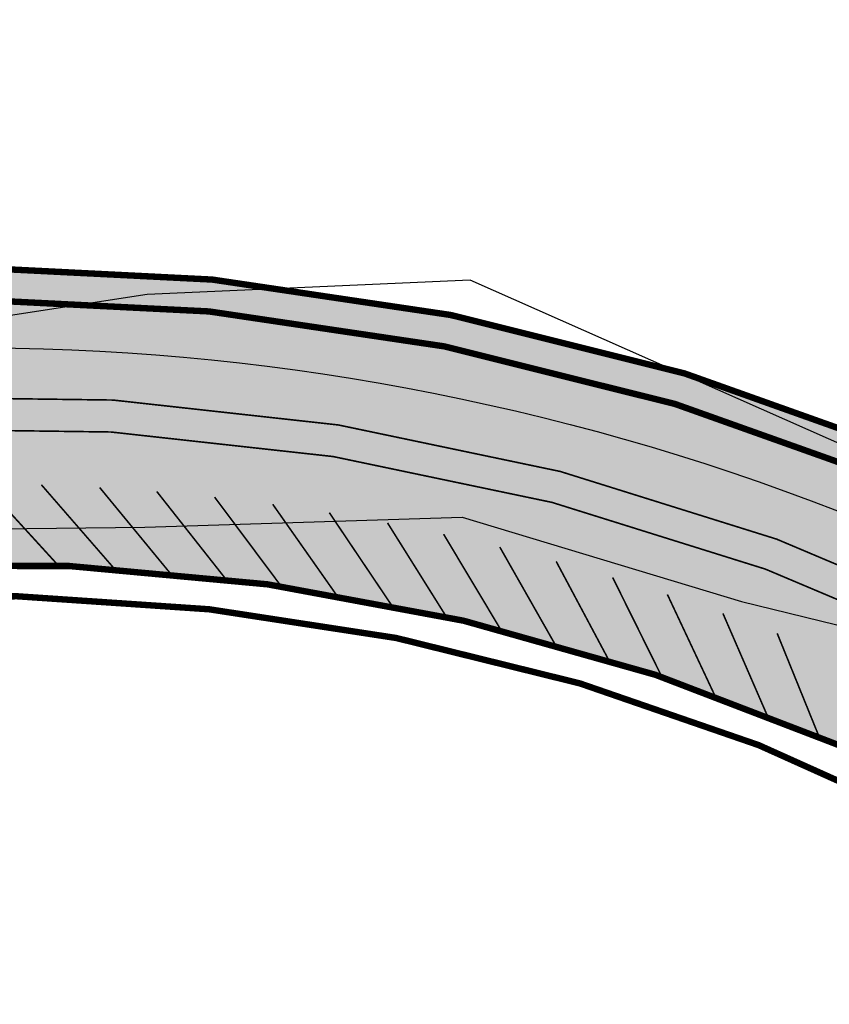
# Model space of a CAD drawing. Units: metres. Extents: x -216383 to 5741079, y -163891 to 5095202.
# Drawn here: x 5544094 to 5544145, y 4898082 to 4898143 of the extents above; entities that cross this region are included whole.
import ezdxf

# ---------------------------------------------------------------- set-up
doc = ezdxf.new("R2010")
doc.units = ezdxf.units.M
doc.header["$LTSCALE"] = 0.5
for name, color, linetype in [('00', 7, 'CONTINUOUS'), ('00KOTE', 7, 'CONTINUOUS'), ('1-PARKING', 255, 'CONTINUOUS'), ('1-RUB', 5, 'CONTINUOUS'), ('20_OS_2_UZ_OSI', 7, 'CONTINUOUS')]:
    doc.layers.add(name, color=color, linetype=linetype)
doc.layers.add('bijeli_put', color=253, linetype='CONTINUOUS', lineweight=30)

# ---------------------------------------------------------------- blocks, each defined once
blk = doc.blocks.new('ceste centar')
at = {"layer": '00'}
h = blk.add_hatch(color=253, dxfattribs=at)
edge = h.paths.add_edge_path()
edge.add_arc((5543982.859259432, 4898089.253983202), 6.000000333409939, -64.58095387723449, 25.433715910808928, ccw=False)
edge.add_line((5543985.43467194, 4898083.834826957), (5543976.602826486, 4898079.637560286))
edge.add_line((5543976.602826486, 4898079.637560286), (5543978.56015717, 4898073.786318548))
edge.add_line((5543978.56015717, 4898073.786318548), (5543985.131948449, 4898076.909511844))
edge.add_line((5543985.131948449, 4898076.909511844), (5543988.026536074, 4898078.376297805))
edge.add_arc((5543990.738611582, 4898073.024228445), 5.999999999463296, 28.95259020935208, 116.87288278779161, ccw=False)
edge.add_line((5543995.988734981, 4898075.92874291), (5543991.613632147, 4898073.508314189))
edge.add_arc((5544059.865236357, 4898111.267002231), 77.99999999897328, 208.9525902045246, 240.3490722883761)
edge.add_line((5544021.277503223, 4898043.480669895), (5544023.75107586, 4898047.825947609))
edge.add_arc((5544059.86523635, 4898111.267002231), 72.99999999689497, 240.3490722933808, 242.2590624822267)
edge.add_line((5544025.885595233, 4898046.657529326), (5544028.078286836, 4898045.504341249))
edge.add_arc((5544022.49259444, 4898034.883606764), 11.99999835604522, -19.982527574015478, 62.25906932728759, ccw=False)
edge.add_line((5544033.770155414, 4898030.782804524), (5544032.516016654, 4898027.333922932))
edge.add_arc((5544021.238495553, 4898031.434839701), 12.00000002203207, 307.98328289929736, 340.01689345378577, ccw=False)
edge.add_line((5544028.623673956, 4898021.976555476), (5544031.454142004, 4898016.61456412))
edge.add_arc((5544021.238495572, 4898031.43483969), 18.00000000046714, 304.5785755933925, 340.0168934824057)
edge.add_line((5544038.154777195, 4898025.283464556), (5544039.408874026, 4898028.732230843))
edge.add_arc((5544022.492592404, 4898034.883605978), 17.99999999966923, 340.0168934813926, 422.2590624524331)
edge.add_line((5544030.871134058, 4898050.814708882), (5544028.678442406, 4898051.967896984))
edge.add_line((5544028.678442406, 4898051.967896984), (5544026.026231095, 4898053.440333487))
edge.add_line((5544026.026231095, 4898053.440333487), (5544028.551536605, 4898057.755767823))
edge.add_arc((5544059.865236358, 4898111.26700223), 61.99999999933274, 205.4190448070964, 239.66468630099752, ccw=False)
edge.add_line((5544003.867290989, 4898084.654409075), (5544001.739800413, 4898089.131052909))
edge.add_line((5544001.739800413, 4898089.131052909), (5543999.855034043, 4898088.285183393))
edge.add_arc((5543998.626688402, 4898091.022183024), 2.999999998884042, 205.4190447820394, 294.17019810267686, ccw=False)
edge.add_arc((5544379.587286035, 4898273.151012272), 425.2580735471819, 205.2875924247348, 205.5504971567764, ccw=False)
edge.add_arc((5544002.26611126, 4898094.949587403), 7.972952212955017, 102.79849488725353, 205.661339396412, ccw=False)
edge.add_arc((5543960.416449906, 4898277.533025218), 179.3452577779526, 282.9146244888197, 283.1669544701247)
edge.add_arc((5544003.074541036, 4898095.108997433), 7.999999992864465, 58.040789454409605, 103.04078950735021, ccw=False)
edge.add_line((5544007.309064199, 4898101.896398516), (5544017.096101128, 4898095.790462825))
edge.add_line((5544017.096101128, 4898095.790462825), (5544060.203358235, 4898105.774886842))
edge.add_arc((5544091.005156505, 4897972.789645444), 136.5057698649128, 61.18244205856638, 103.04078947902559, ccw=False)
edge.add_line((5544156.803966684, 4898092.390405414), (5544159.155794916, 4898093.018130405))
edge.add_line((5544159.155794916, 4898093.018130405), (5544158.433162185, 4898095.725539037))
edge.add_arc((5544162.297868324, 4898096.757065315), 3.999999999497776, 59.94439904079172, 194.9443990197553, ccw=False)
edge.add_line((5544164.301229014, 4898100.219224459), (5544207.889875085, 4898074.996877231))
edge.add_arc((5544204.884834049, 4898069.803638515), 5.999999998718166, -30.055600949283473, 59.94439903411029, ccw=False)
edge.add_line((5544210.078072767, 4898066.79859748), (5544209.328809907, 4898065.503739656))
edge.add_arc((5544206.732190453, 4898067.006260563), 3.000000276724282, 236.9917042186236, 329.94439351968043, ccw=False)
edge.add_line((5544205.097908925, 4898064.490485227), (5544204.23236914, 4898064.991325399))
edge.add_line((5544204.23236914, 4898064.991325399), (5544206.732577858, 4898069.312125201))
edge.add_line((5544206.732577858, 4898069.312125201), (5544167.78328748, 4898091.849932972))
edge.add_line((5544167.78328748, 4898091.849932972), (5544165.279086617, 4898087.522234042))
edge.add_line((5544165.279086617, 4898087.522234042), (5544162.234224234, 4898089.284128095))
edge.add_line((5544162.234224234, 4898089.284128095), (5544160.17188326, 4898083.545400806))
edge.add_line((5544160.17188326, 4898083.545400806), (5544210.01248967, 4898054.705388688))
edge.add_line((5544210.01248967, 4898054.705388688), (5544215.271311483, 4898063.793556442))
edge.add_arc((5544220.4645502, 4898060.788515406), 5.999999999524262, 59.94439905071653, 149.9443990385646, ccw=False)
edge.add_line((5544223.469591235, 4898065.981754123), (5544225.200670809, 4898064.980073777))
edge.add_line((5544225.200670809, 4898064.980073777), (5544233.835827704, 4898059.983384383))
edge.add_arc((5544222.817343904, 4898040.941509087), 22.00000000106941, -74.4261953084038, 59.94439903720041, ccw=False)
edge.add_line((5544228.723891584, 4898019.749229961), (5544200.035384757, 4898011.753391834))
edge.add_line((5544200.035384757, 4898011.753391834), (5544199.130731536, 4898011.507336604))
edge.add_line((5544199.130731536, 4898011.507336604), (5544198.222950007, 4898011.271978836))
edge.add_line((5544198.222950007, 4898011.271978836), (5544197.315880111, 4898011.028910217))
edge.add_line((5544197.315880111, 4898011.028910217), (5544196.411844477, 4898010.769298156))
edge.add_line((5544196.411844477, 4898010.769298156), (5544195.510685898, 4898010.492971324))
edge.add_line((5544195.510685898, 4898010.492971324), (5544194.612264768, 4898010.199724011))
edge.add_line((5544194.612264768, 4898010.199724011), (5544193.716461297, 4898009.889317175))
edge.add_line((5544193.716461297, 4898009.889317175), (5544192.823177695, 4898009.561479612))
edge.add_line((5544192.823177695, 4898009.561479612), (5544191.937851202, 4898009.205567148))
edge.add_line((5544191.937851202, 4898009.205567148), (5544191.067186011, 4898008.811591559))
edge.add_line((5544191.067186011, 4898008.811591559), (5544190.212976018, 4898008.380305145))
edge.add_line((5544190.212976018, 4898008.380305145), (5544189.376976836, 4898007.912542744))
edge.add_line((5544189.376976836, 4898007.912542744), (5544188.560902183, 4898007.409219916))
edge.add_line((5544188.560902183, 4898007.409219916), (5544187.766420353, 4898006.871330964))
edge.add_line((5544187.766420353, 4898006.871330964), (5544187.377308215, 4898006.583062742))
edge.add_arc((5544178.329099394, 4898018.796576411), 15.19999996695786, 286.28237396040925, 306.53237400332523, ccw=False)
edge.add_arc((5544179.926815606, 4898013.325164379), 9.50008361076928, 262.2784407112831, 286.2847457096633, ccw=False)
edge.add_arc((5544180.821526071, 4898019.914616672), 16.14999995894899, 246.5240229405298, 262.27402298045945, ccw=False)
edge.add_arc((5544162.43700307, 4897977.584582319), 29.99999997926897, 66.52402296035396, 92.89748079520187)
edge.add_line((5544160.920532233, 4898007.54622972), (5544160.385999999, 4898007.773000001))
edge.add_arc((5544160.701329126, 4898008.904686508), 1.174796496419842, 195.0821549952464, 254.4302242999187, ccw=False)
edge.add_line((5544159.567, 4898008.599), (5544159.078349238, 4898012.339847426))
edge.add_line((5544159.078349238, 4898012.339847426), (5544131.961, 4898009.05))
edge.add_line((5544131.961, 4898009.05), (5544132.312, 4898005.407))
edge.add_arc((5544131.071130385, 4898005.16030589), 1.26515429320202, -74.69861522114752, 11.244216705482074, ccw=False)
edge.add_line((5544131.405, 4898003.94), (5544131.009991267, 4898003.877875422))
edge.add_arc((5544105.752036922, 4898165.763209961), 163.8439068033227, 271.19603887412137, 278.86800357988625, ccw=False)
edge.add_arc((5544109.505949795, 4898003.195488503), 1.284653333010319, 189.2495495014144, 254.93271207732738, ccw=False)
edge.add_line((5544108.238, 4898002.989), (5544108.523117781, 4898006.855988842))
edge.add_line((5544108.523117781, 4898006.855988842), (5544081.254, 4898010.412))
edge.add_line((5544081.254, 4898010.412), (5544080.2249, 4898003.7232))
edge.add_line((5544080.2249, 4898003.7232), (5544079.617138951, 4897999.346870134))
edge.add_line((5544079.617138951, 4897999.346870134), (5544078.697, 4897993.41))
edge.add_line((5544078.697, 4897993.41), (5544107.409, 4897990.071))
edge.add_line((5544107.409, 4897990.071), (5544107.824, 4897994.18))
edge.add_line((5544107.824, 4897994.18), (5544107.99, 4897995.155))
edge.add_arc((5544108.822944047, 4897995.100165929), 0.8347470037953424, 119.1767796686699, 176.2335596753007, ccw=False)
edge.add_line((5544108.416, 4897995.829), (5544110.784, 4897995.9475))
edge.add_line((5544110.784, 4897995.9475), (5544113.152, 4897996.066))
edge.add_line((5544113.152, 4897996.066), (5544116.783, 4897996.341499999))
edge.add_line((5544116.783, 4897996.341499999), (5544120.414, 4897996.617))
edge.add_line((5544120.414, 4897996.617), (5544127.5, 4897997.356))
edge.add_line((5544127.5, 4897997.356), (5544129.865, 4897997.638))
edge.add_line((5544129.865, 4897997.638), (5544132.23, 4897997.92))
edge.add_arc((5544132.238569706, 4897997.084633715), 0.835410239993529, 20.11968025703169, 90.58775501373913, ccw=False)
edge.add_line((5544133.023, 4897997.372), (5544133.453, 4897993.046))
edge.add_line((5544133.453, 4897993.046), (5544160.913, 4897996.348))
edge.add_line((5544160.913, 4897996.348), (5544160.55, 4898000.247))
edge.add_arc((5544161.567950203, 4898000.392989929), 1.028365535949894, 98.10340660615049, 188.1614565977667, ccw=False)
edge.add_line((5544161.4229917, 4898001.41108752), (5544162.378230245, 4898001.453341985))
edge.add_arc((5544163.142662478, 4897979.503394134), 21.96325493387738, 64.60501066552291, 91.99458543487401, ccw=False)
edge.add_arc((5544169.186709305, 4897992.091073859), 8.000099010283234, -13.638874465430604, 65.0470741963469, ccw=False)
edge.add_line((5544176.96121541, 4897990.204638335), (5544176.619402494, 4897988.74576832))
edge.add_arc((5544166.880976082, 4897991.135125498), 10.02726167590789, 262.9691951407176, 346.214592761089, ccw=False)
edge.add_line((5544165.653609527, 4897981.18326396), (5544166.7281, 4897981.0494))
edge.add_line((5544166.7281, 4897981.0494), (5544191.309, 4897978.3104))
edge.add_line((5544191.309, 4897978.3104), (5544192.357387796, 4897978.188962339))
edge.add_arc((5544193.493922453, 4897987.928188167), 9.805316452806728, 153.9625049357669, 263.3438822593398, ccw=False)
edge.add_arc((5544206.733764987, 4897981.438780826), 24.55000001576371, 129.2519025665512, 153.9180998058432, ccw=False)
edge.add_arc((5544188.036562665, 4898004.321462627), 5.000000002667633, 309.2519025327757, 331.3834573735563)
edge.add_arc((5544192.513570804, 4898001.878841422), 0.1000000193498943, 124.8293850564163, 151.3834570101888, ccw=False)
edge.add_arc((5544206.733764968, 4897981.43878085), 24.99999998366224, 105.57380468299431, 124.82643073949919, ccw=False)
edge.add_line((5544200.021778976, 4898005.520916204), (5544205.783464589, 4898007.126768534))
edge.add_arc((5544207.394341231, 4898001.347056039), 6.000000007141266, 57.384119611014626, 105.57380469335669, ccw=False)
edge.add_line((5544210.628366811, 4898006.400874262), (5544219.353100675, 4898008.835158114))
edge.add_arc((5544224.733478479, 4898006.17968623), 5.999999686929684, 105.5738033492465, 153.731473432643, ccw=False)
edge.add_line((5544223.122602059, 4898011.959398454), (5544230.334768225, 4898013.969517473))
edge.add_arc((5544222.817343906, 4898040.941509087), 27.99999999982301, 285.5738046887236, 419.9443990365382)
edge.add_line((5544236.840868741, 4898065.176623099), (5544172.768644982, 4898102.251687845))
edge.add_arc((5544177.776904043, 4898110.907168255), 9.999999997371344, 149.6935701450818, 239.9453434254183, ccw=False)
edge.add_line((5544169.143514785, 4898115.953413381), (5544174.316490775, 4898124.803620665))
edge.add_arc((5544182.948997987, 4898119.760709174), 9.997556555620628, 59.93265863028978, 149.7075133568366, ccw=False)
edge.add_arc((5544185.751432845, 4898123.698497607), 5.205278577528428, 54.974966702046004, 64.91896098003411, ccw=False)
edge.add_arc((5544185.721306935, 4898122.761814044), 6.011542501438403, -31.408213645759588, 59.86958296429742, ccw=False)
edge.add_arc((5544096.815986792, 4898172.319999254), 107.7919998385187, 330.2517014433096, 330.7368817734301, ccw=False)
edge.add_arc((5544185.117440884, 4898121.682297316), 6.003396726745709, 239.3053710843109, 331.6832122290414, ccw=False)
edge.add_line((5544182.05293312, 4898116.519975704), (5544178.801771279, 4898110.891808268))
edge.add_line((5544178.801771279, 4898110.891808268), (5544176.297570417, 4898106.564109338))
edge.add_line((5544176.297570417, 4898106.564109338), (5544250.125900467, 4898063.843723558))
edge.add_line((5544250.125900467, 4898063.843723558), (5544262.518476646, 4898085.27114153))
edge.add_line((5544262.518476646, 4898085.27114153), (5544271.976959308, 4898079.800815336))
edge.add_line((5544271.976959308, 4898079.800815336), (5544274.98176787, 4898084.994188566))
edge.add_line((5544274.98176787, 4898084.994188566), (5544192.874971607, 4898132.499960526))
edge.add_arc((5544198.884505861, 4898142.886643874), 11.9999038721749, 149.2883870511913, 239.94715540830708, ccw=False)
edge.add_line((5544188.567603208, 4898149.015201011), (5544200.881185907, 4898169.744515104))
edge.add_arc((5544211.198229586, 4898163.616006599), 12.0000002821621, 59.431398487493084, 149.2889305708263, ccw=False)
edge.add_line((5544217.30106549, 4898173.948257114), (5544248.300518678, 4898155.638152673))
edge.add_arc((5544260.506190682, 4898176.302652931), 23.99999999970076, 239.4313971461799, 315.3091674114249)
edge.add_line((5544277.568078898, 4898159.423909775), (5544282.171915756, 4898164.07770118))
edge.add_line((5544282.171915756, 4898164.07770118), (5544287.785228088, 4898169.751921508))
edge.add_arc((5544296.318106623, 4898161.060659232), 12.17982167519319, 46.27328640540992, 134.4731543220073, ccw=False)
edge.add_line((5544304.737035804, 4898169.86234586), (5544304.1119, 4898170.4679))
edge.add_line((5544304.1119, 4898170.4679), (5544297.7139, 4898176.52805))
edge.add_line((5544297.7139, 4898176.52805), (5544291.3159, 4898182.5882))
edge.add_line((5544291.3159, 4898182.5882), (5544284.102033027, 4898189.479801874))
edge.add_arc((5544275.918440747, 4898182.026646641), 11.06890715099154, -44.46630707288739, 42.325495031122784, ccw=False)
edge.add_line((5544283.817904667, 4898174.272991031), (5544273.302606842, 4898163.643595563))
edge.add_arc((5544260.506190682, 4898176.302652932), 18.0000000004486, 239.4313971466726, 315.3091674046096, ccw=False)
edge.add_line((5544251.351936678, 4898160.804277738), (5544177.015371818, 4898204.711835012))
edge.add_arc((5544099.204413638, 4898072.976029399), 152.9995676251492, 59.43138886287004, 95.08315145921236)
edge.add_arc((5544084.939634637, 4898233.342412582), 7.999999999090374, 188.7112139248426, 275.0830994341152, ccw=False)
edge.add_line((5544077.031920534, 4898232.1307783), (5544075.527673344, 4898241.947323984))
edge.add_line((5544075.527673344, 4898241.947323984), (5544069.596900268, 4898241.038516644))
edge.add_line((5544069.596900268, 4898241.038516644), (5544071.117961739, 4898231.112242905))
edge.add_arc((5544063.20732387, 4898229.901164334), 8.00280593341323, -77.06200445925072, 8.704110899783018, ccw=False)
edge.add_arc((5544099.187258225, 4898073.004325694), 152.9666751903164, 102.9147201000057, 127.3402494964157)
edge.add_line((5544006.405771131, 4898194.620111559), (5543897.391324106, 4898109.850948461))
edge.add_arc((5543936.092493991, 4898060.090827109), 63.03848211601465, 127.8741609432252, 146.3068242022099)
edge.add_arc((5543876.570563662, 4898099.775764138), 8.499999992379054, 254.3928580022013, 326.3125121954034, ccw=False)
edge.add_arc((5543899.941351854, 4898183.379754901), 95.3091065932455, 246.33545831174462, 254.383072799837, ccw=False)
edge.add_line((5543861.686084592, 4898096.085079655), (5543859.298442121, 4898090.580612067))
edge.add_arc((5543899.98845409, 4898183.496738726), 101.4351204831796, 246.3503331566714, 252.7897172755306)
edge.add_arc((5543867.610210958, 4898078.961123073), 7.999999996035329, -15.391017552303083, 72.79994481097492, ccw=False)
edge.add_arc((5543936.007292358, 4898060.108805695), 62.9476615830545, 164.5877818964765, 180.0585261756364)
edge.add_line((5543873.059663615, 4898060.044506277), (5543873.007631679, 4898022.250254171))
edge.add_arc((5543863.009088348, 4898022.263754428), 9.998552445570526, 271.5583566847065, 359.9226380008179, ccw=False)
edge.add_line((5543863.280999999, 4898012.2689), (5543866.8454, 4898012.3796))
edge.add_line((5543866.8454, 4898012.3796), (5543876.8459, 4898012.2798))
edge.add_line((5543876.8459, 4898012.2798), (5543886.8464, 4898012.18))
edge.add_line((5543886.8464, 4898012.18), (5543888.366919152, 4898012.082439955))
edge.add_arc((5543889.005989283, 4898022.060617407), 9.998621699333508, 179.9067846868055, 266.335395099062, ccw=False)
edge.add_line((5543879.007380816, 4898022.076884299), (5543879.007802885, 4898022.361076811))
edge.add_arc((5543887.007794066, 4898022.34919558), 8.000000004040022, 76.96864544557047, 179.9149069174307, ccw=False)
edge.add_line((5543888.811667948, 4898030.143170116), (5543890.589688263, 4898029.731656786))
edge.add_line((5543890.589688263, 4898029.731656786), (5543891.223079652, 4898035.743665373))
edge.add_line((5543891.223079652, 4898035.743665373), (5543885.248138779, 4898037.126533609))
edge.add_arc((5543887.041323399, 4898044.922978259), 8.000003766255565, 179.9148730866242, 257.0472190781603, ccw=False)
edge.add_line((5543879.041328463, 4898044.934864219), (5543879.060291576, 4898060.07574893))
edge.add_arc((5543935.993010082, 4898060.115719772), 56.93273253727682, 162.7835503593654, 180.0402257303866, ccw=False)
edge.add_arc((5543889.253722756, 4898074.601968389), 8.000000063582256, 84.42521768869602, 162.8062375556186, ccw=False)
edge.add_arc((5543899.759978019, 4898184.408842477), 102.3083607494449, 264.5431657427337, 283.0011249634262)
edge.add_line((5543922.776308903, 4898084.723090276), (5543976.98945151, 4898097.280636444))
edge.add_arc((5543979.243775519, 4898087.53434389), 10.00360911278158, 25.43512985645731, 103.02352314241313, ccw=False)
edge = h.paths.add_edge_path(flags=16)
edge.add_arc((5543945.234105797, 4898049.558818292), 70.98341235867164, 126.53775043487809, 131.7009021520309, ccw=False)
edge.add_arc((6259423.372646132, 3977942.405517043), 1165620.68018323, 127.86829979318301, 127.8686647310092, ccw=False)
edge.add_line((5543908.83484597, 4898111.148882864), (5544010.077655064, 4898189.874853876))
edge.add_arc((5544099.204313546, 4898072.97558635), 147.0000000015229, 119.58019911108309, 127.3227207547985, ccw=False)
edge.add_arc((5544099.204311745, 4898072.975590815), 146.9999952295744, 104.35309858444879, 119.5801993595862, ccw=False)
edge.add_arc((5544099.204017414, 4898072.976794169), 146.9987564721577, 103.58582110479227, 104.35310371521709, ccw=False)
edge.add_arc((5544066.55299067, 4898208.086248921), 7.99999996415903, 8.712002791263785, 103.58582301492748, ccw=False)
edge.add_line((5544074.460688057, 4898209.297992074), (5544075.939589486, 4898199.646849975))
edge.add_arc((5544098.278834652, 4898203.070024689), 22.59999999414953, 188.7120035429699, 244.7585612985326)
edge.add_line((5544088.641435546, 4898182.627898131), (5544088.671076556, 4898182.613923937))
edge.add_arc((5543748.517549522, 4897461.166493281), 797.6157076900536, 59.94882205255732, 64.75670307410832, ccw=False)
edge.add_line((5544147.942243335, 4898151.565458464), (5544163.7142595, 4898142.440004331))
edge.add_arc((5544157.704642378, 4898132.053257872), 11.99999999788436, -30.30642984153559, 59.94696384270691, ccw=False)
edge.add_line((5544168.064709489, 4898125.997763723), (5544164.163068407, 4898119.322625001))
edge.add_arc((5544153.802632571, 4898125.378572691), 12.00054720167063, 247.36484806427478, 329.69258905028, ccw=False)
edge.add_arc((5544091.004959635, 4897972.795522457), 152.9999999949564, 67.65047764759527, 103.0407894802024)
edge.add_line((5544056.481326384, 4898121.849602393), (5544035.997887556, 4898117.106188515))
edge.add_arc((5544035.320986307, 4898120.028825119), 3.000000003309771, 212.52249830661, 283.0401477008542, ccw=False)
edge.add_line((5544032.791445106, 4898118.415932895), (5544028.096008274, 4898117.328463471))
edge.add_arc((5544025.116225803, 4898117.663904062), 2.998603668536641, 283.0175425523341, 353.5771297331531, ccw=False)
edge.add_arc((5711622.869232799, 4174248.042620344), 743015.3291855301, 103.0360113935846, 103.0442840600627)
edge.add_arc((5543899.842513035, 4898183.086426136), 95.0000001840614, 272.4298167894034, 283.0401477180354, ccw=False)
edge.add_arc((5543903.520330706, 4898096.414422645), 8.250000000029344, 131.8791156609073, 272.4298168181105, ccw=False)
edge = h.paths.add_edge_path(flags=16)
edge.add_line((5544184.242952587, 4898153.48312944), (5544195.684567117, 4898172.744591757))
edge.add_arc((5544185.366807552, 4898178.872944656), 12.00053630879527, 329.291314888551, 419.4288302517427)
edge.add_line((5544191.470379212, 4898189.205383124), (5544173.964054574, 4898199.545650434))
edge.add_arc((5544099.204313311, 4898072.975585791), 147.0000006033275, 59.4313971780465, 94.49803427378848)
edge.add_line((5544087.675853985, 4898219.522830061), (5544087.650931152, 4898219.520867319))
edge.add_arc((5544088.279686657, 4898211.545613935), 8.000000001150088, 94.5077785690919, 188.7120060440808)
edge.add_line((5544080.371989302, 4898210.333870328), (5544081.870362494, 4898200.555657723))
edge.add_arc((5544098.27883465, 4898203.070024689), 16.59999999209726, 188.7120024907873, 244.7585612990648)
edge.add_line((5544091.200037078, 4898188.055011379), (5544091.22967809, 4898188.041037183))
edge.add_arc((5543748.803506338, 4897461.712381591), 802.9999993990305, 59.94696383867449, 64.75856128747961, ccw=False)
edge.add_line((5544150.947051897, 4898156.758831694), (5544165.195133497, 4898148.515103449))
edge.add_arc((5544172.21055983, 4898160.616846809), 13.988152093366, 239.8989685211388, 329.3373140374031)
h = blk.add_hatch(color=252, dxfattribs=at)
edge = h.paths.add_edge_path()
edge.add_line((5543897.391324106, 4898109.850948461), (5544006.405771131, 4898194.620111559))
edge.add_arc((5544099.187258215, 4898073.00432571), 152.9666751715186, 102.91472009766892, 127.34024949696189, ccw=False)
edge.add_arc((5544063.207377641, 4898229.90118164), 8.00281076221559, 282.9375925951393, 368.4888875678452)
edge.add_line((5544071.122513708, 4898231.082537279), (5544069.596900268, 4898241.038516644))
edge.add_line((5544069.596900268, 4898241.038516644), (5544067.619975911, 4898240.735580865))
edge.add_line((5544067.619975911, 4898240.735580865), (5544069.141037344, 4898230.80930737))
edge.add_arc((5544063.210264376, 4898229.900499689), 5.999999949549021, -77.081460325835, 8.712005883031793, ccw=False)
edge.add_arc((5544099.203820594, 4898072.975399598), 155.0000718761662, 102.9183470508282, 127.3280196368113)
edge.add_line((5544005.215288985, 4898196.227897373), (5543896.157350505, 4898111.424915508))
edge.add_arc((5543936.066149703, 4898060.115318199), 65.00297708216208, 127.875912230902, 146.312079468201)
edge.add_arc((5543876.570532011, 4898099.775849459), 6.500073653158673, 254.3933290377562, 326.3120330083471, ccw=False)
edge.add_arc((5543899.890891208, 4898183.238685639), 93.15966154401715, 246.3244420105205, 254.3893951405932, ccw=False)
edge.add_line((5543862.481965415, 4898097.919902185), (5543861.686084592, 4898096.085079655))
edge.add_arc((5543899.889924598, 4898183.235654661), 95.15648225506104, 246.328993750534, 254.389537363617)
edge.add_arc((5543876.570563663, 4898099.775764136), 8.499999991540097, 254.3928579988234, 326.3125040399329)
edge.add_arc((5543936.092605841, 4898060.090723139), 63.03863285397968, 127.8741831746803, 146.3068030739209, ccw=False)
edge = h.paths.add_edge_path()
edge.add_arc((5544091.004959633, 4897972.795522448), 153.0000000030174, 95.48555050714867, 103.04078948093189, ccw=False)
edge.add_arc((5544091.004964306, 4897972.79570325), 152.9998204754403, 67.62952749499237, 95.48555872169538, ccw=False)
edge.add_arc((5544153.802808448, 4898125.378355932), 12.00028597624772, 247.6304729926393, 329.6930587640022)
edge.add_line((5544164.163068406, 4898119.322625), (5544168.064709489, 4898125.997763723))
edge.add_arc((5544157.704642377, 4898132.053257871), 11.99999999803092, 329.6935701645473, 419.9469638410849)
edge.add_line((5544163.7142595, 4898142.440004331), (5544147.942243335, 4898151.565458464))
edge.add_arc((5543748.803505709, 4897461.712380383), 797.0000007599988, 59.94696384307309, 64.7585612836171)
edge.add_line((5544088.671076556, 4898182.613923937), (5544088.641435546, 4898182.627898131))
edge.add_arc((5544098.278834652, 4898203.070024689), 22.59999999455253, 188.7120035429699, 244.75856129853258, ccw=False)
edge.add_line((5544075.939589486, 4898199.646849975), (5544074.460688057, 4898209.297992074))
edge.add_arc((5544066.5529906, 4898208.086248814), 8.000000050755773, 8.712003472692475, 103.5858223435664)
edge.add_arc((5544099.204012469, 4898072.976813766), 146.9987362612572, 103.5858210258699, 104.3531037417026)
edge.add_arc((5544099.204311745, 4898072.975590815), 146.9999952294608, 104.3530985844488, 119.5801993595862)
edge.add_arc((5544100.628352213, 4898070.821855005), 149.5760930707727, 119.6473357551523, 127.2689243051435)
edge.add_line((5544010.051521815, 4898189.854814363), (5543908.83484597, 4898111.148882864))
edge.add_arc((6259423.372646132, 3977942.405517043), 1165620.68018323, 127.868299793183, 127.8686647310092)
edge.add_arc((5543945.234106165, 4898049.558817827), 70.98341295106943, 126.5377504501292, 131.7009021327401)
edge.add_arc((5543903.520330704, 4898096.414422645), 8.249999999831498, 131.8791157248421, 272.4298167728753)
edge.add_arc((5543899.842513044, 4898183.086426072), 95.0000001191469, 272.4298167803839, 283.040147720761)
edge.add_line((5543921.277719305, 4898090.536266941), (5544056.481326377, 4898121.849602391))
edge = h.paths.add_edge_path(flags=16)
edge.add_arc((5543945.173237186, 4898049.63339016), 68.88725227821351, 126.53062121961261, 131.6991899027375, ccw=False)
edge.add_arc((5543778.778100212, 4898272.356571587), 209.1296116466015, 306.8397917739013, 308.8953799755856)
edge.add_line((5543910.090646575, 4898109.5922953), (5544011.297806813, 4898188.290139092))
edge.add_arc((5544099.204313475, 4898072.975586474), 144.9999998583833, 120.8318848077584, 127.31897224325999, ccw=False)
edge.add_arc((5544099.204313758, 4898072.975585929), 145.0000004712553, 119.58019909976969, 120.83188479348439, ccw=False)
edge.add_arc((5544037.499145081, 4898181.683783764), 19.99999999958709, 65.67203202266842, 119.5801991019357, ccw=False)
edge.add_arc((5543598.714259076, 4897206.512410179), 1089.3415343738, 65.57162381964889, 65.77244024731249, ccw=False)
edge.add_line((5544049.217335574, 4898198.334953065), (5544076.338427301, 4898186.073369439))
edge.add_line((5544076.338427301, 4898186.073369439), (5544081.382967073, 4898183.930166582))
edge.add_line((5544081.382967073, 4898183.930166582), (5544082.884656757, 4898183.238087279))
edge.add_line((5544082.884656757, 4898183.238087279), (5544084.09952694, 4898182.659444))
edge.add_line((5544084.09952694, 4898182.659444), (5544085.368925216, 4898182.036592773))
edge.add_line((5544085.368925216, 4898182.036592773), (5544086.299618966, 4898181.56790403))
edge.add_line((5544086.299618966, 4898181.56790403), (5544087.085187347, 4898181.164266092))
edge.add_line((5544087.085187347, 4898181.164266092), (5544087.818209377, 4898180.804886188))
edge.add_arc((5543748.803506052, 4897461.712381037), 795.0000000223017, 59.946963840834314, 64.7585612858918, ccw=False)
edge.add_line((5544146.940640481, 4898149.834334054), (5544162.712656692, 4898140.708880001))
edge.add_arc((5544157.704592039, 4898132.053219567), 10.00005845532835, -30.306349192143784, 59.946824111633475, ccw=False)
edge.add_line((5544166.33803887, 4898127.006957096), (5544162.436390555, 4898120.331874025))
edge.add_arc((5544153.80300081, 4898125.378120587), 10.00000114347988, 247.6302100288629, 329.6935644523045, ccw=False)
edge.add_arc((5544091.004902481, 4897972.7933001), 155.0022067111669, 67.62977475072795, 95.48545094914208)
edge.add_arc((5544091.004959671, 4897972.795522241), 155.0000002133104, 95.48555051403288, 103.0407894747845)
edge.add_line((5544056.03003706, 4898123.798021738), (5544032.791131844, 4898118.416424298))
edge.add_arc((5544035.320986305, 4898120.028825114), 2.999999998415904, 212.5113683365568, 283.0401477595908)
edge.add_arc((5556105.651592659, 4845992.710230944), 53503.54375649225, 103.0373430626372, 103.0485620018387)
edge.add_arc((5544025.114887425, 4898117.664501743), 3.000000539455921, 283.0398794231907, 353.5686459123856)
edge.add_arc((5498285.56083883, 5095378.817108645), 202495.6158197944, 283.0242962649992, 283.05545138676786, ccw=False)
edge.add_arc((5543899.842513045, 4898183.086426047), 93.00000009425663, 272.42981678088586, 283.04014772442565, ccw=False)
edge.add_arc((5543903.520330842, 4898096.414422701), 6.250000049957262, 131.8791169895636, 272.42981549253113, ccw=False)
edge = h.paths.add_edge_path(flags=16)
edge.add_arc((5544099.209131696, 4898072.961798982), 145.0145675117597, 104.35043838012359, 115.65032558353141, ccw=False)
edge.add_arc((5544068.767008841, 4898195.344468241), 18.92402773076312, 101.03872060597968, 106.89609237584901, ccw=False)
edge.add_arc((5544066.552893256, 4898208.086103685), 6.000118254383574, 8.713232642383787, 103.5845931310858, ccw=False)
edge.add_line((5544072.483763703, 4898208.995056272), (5544073.962665065, 4898199.343914606))
edge.add_arc((5544098.211197478, 4898203.037946397), 24.52829376526833, 188.6618661985359, 222.0853148257977)
edge.add_line((5544080.0075819, 4898186.59819047), (5544049.259605615, 4898200.510744851))
edge.add_arc((5541115.288534543, 4891697.739338091), 7134.01865812447, 65.71568487462129, 65.73945943103347)
edge.add_arc((5544037.350038659, 4898181.25382854), 22.45037034526651, 65.77732672068407, 92.33449799241899)
edge = h.paths.add_edge_path()
edge.add_line((5544079.008848956, 4898232.43368755), (5544077.504597697, 4898242.250259763))
edge.add_line((5544077.504597697, 4898242.250259763), (5544075.527673339, 4898241.947323984))
edge.add_line((5544075.527673339, 4898241.947323984), (5544077.031920711, 4898232.130778327))
edge.add_arc((5544084.939634537, 4898233.342412241), 7.999999669226559, 188.7112116205777, 275.0831003679505)
edge.add_arc((5544099.204393282, 4898072.975939377), 152.9996554887369, 59.43139944344517, 95.0831408790055, ccw=False)
edge.add_line((5544177.01537182, 4898204.711835012), (5544251.351936678, 4898160.804277738))
edge.add_arc((5544260.506190682, 4898176.302652932), 18.0000000004954, 239.4313971466726, 315.3091674046096)
edge.add_line((5544273.302606842, 4898163.643595563), (5544283.817904667, 4898174.272991031))
edge.add_arc((5544275.997872521, 4898182.009081597), 10.9999999996917, 315.309167760606, 406.3087987107194)
edge.add_line((5544283.596357695, 4898189.962887168), (5544282.981651617, 4898190.550132481))
edge.add_line((5544282.981651617, 4898190.550132481), (5544281.698483482, 4898189.237092831))
edge.add_line((5544281.698483482, 4898189.237092831), (5544282.328431306, 4898188.635670112))
edge.add_arc((5544276.115980002, 4898182.126063283), 8.998307190109067, -44.70357427741402, 46.338043109164175, ccw=False)
edge.add_line((5544282.511577162, 4898175.796302683), (5544271.880782825, 4898165.050157493))
edge.add_arc((5544260.506190682, 4898176.302652931), 16.00000000003725, 239.4313971442655, 315.3091674074989, ccw=False)
edge.add_line((5544252.369076012, 4898162.526319426), (5544178.032611912, 4898206.433817186))
edge.add_arc((5544099.204313294, 4898072.975585679), 155.0000007103606, 59.43139719126309, 95.08309930857796)
edge.add_arc((5544084.941723938, 4898233.345076893), 6.002469166394942, 188.7333253481092, 275.06098146140744, ccw=False)
edge = h.paths.add_edge_path()
edge.add_line((5544087.675853985, 4898219.522830061), (5544087.650931152, 4898219.520867319))
edge.add_arc((5544088.279686657, 4898211.545613935), 8.000000001150088, 94.5077785690919, 188.7120060440808)
edge.add_line((5544080.371989302, 4898210.333870328), (5544081.870362494, 4898200.555657723))
edge.add_arc((5544098.278834654, 4898203.070024692), 16.59999999620276, 188.712002498372, 244.7585612915467)
edge.add_line((5544091.200037078, 4898188.055011379), (5544091.229678146, 4898188.041037157))
edge.add_arc((5543748.803506272, 4897461.712381471), 802.9999995361391, 59.94696383888379, 64.75856128246761, ccw=False)
edge.add_arc((5535018.284607579, 4882355.849423866), 18250.32222828514, 59.92112456997069, 59.97280310804382, ccw=False)
edge.add_arc((5544172.206830332, 4898160.63114601), 13.99865635852653, 239.941526890157, 329.2947556689782)
edge.add_line((5544184.242952587, 4898153.48312944), (5544195.684567117, 4898172.744591757))
edge.add_arc((5544185.365992315, 4898178.872735944), 12.00113066009008, 329.2941591898041, 419.4259859528879)
edge.add_line((5544191.470379212, 4898189.205383124), (5544173.964054574, 4898199.545650435))
edge.add_arc((5544099.204313315, 4898072.9755858), 147.0000005950178, 59.4313971778198, 94.49803427549219)
edge = h.paths.add_edge_path(flags=16)
edge.add_line((5544087.808120027, 4898217.527053972), (5544087.838803361, 4898217.529469717))
edge.add_arc((5544099.204377511, 4898072.975863054), 144.9997292238783, 59.4313633020987, 94.49565049713061, ccw=False)
edge.add_line((5544172.946915242, 4898197.823608745), (5544190.453193169, 4898187.483368014))
edge.add_arc((5544185.367557388, 4898178.873125332), 9.999998516779009, -30.710929749271713, 59.431797293814725, ccw=False)
edge.add_line((5544193.965104761, 4898173.766056748), (5544182.523942715, 4898154.505313509))
edge.add_arc((5544172.206426332, 4898160.632797715), 11.9998836254506, 239.9461602976745, 329.29428806313837, ccw=False)
edge.add_arc((5504189.614323918, 4829072.990423723), 79810.99179190712, 59.94105519831473, 59.95287248010668)
edge.add_arc((5543748.803505787, 4897461.712380539), 805.0000005862587, 59.94696384225254, 64.75856128389127)
edge.add_line((5544092.082545268, 4898189.850074932), (5544092.052904255, 4898189.864049127))
edge.add_arc((5544098.278834659, 4898203.070024692), 14.60000000072567, 188.712002496795, 244.7585612724517, ccw=False)
edge.add_line((5544083.847286851, 4898200.858593503), (5544082.348913586, 4898210.636806597))
edge.add_arc((5544088.279686654, 4898211.545613937), 5.999999997341383, 94.50777855141507, 188.7120025200913, ccw=False)
edge = h.paths.add_edge_path()
edge.add_line((5544190.287027135, 4898147.993829097), (5544202.600661844, 4898168.723115692))
edge.add_arc((5544211.198220094, 4898163.615939662), 10.00006274276737, 59.43154697997949, 149.2885727998986, ccw=False)
edge.add_line((5544216.283926154, 4898172.226215425), (5544247.283379345, 4898153.916110985))
edge.add_arc((5544260.506190612, 4898176.302653474), 26.00000043078197, 239.4313978894664, 315.3091666682181)
edge.add_line((5544278.989902915, 4898158.017347845), (5544283.593739773, 4898162.671139251))
edge.add_line((5544283.593739773, 4898162.671139251), (5544289.243665644, 4898168.382370397))
edge.add_arc((5544296.352785734, 4898161.349560748), 10.00000000010604, 45.437885632882, 135.309167407968, ccw=False)
edge.add_line((5544303.369606606, 4898168.474462491), (5544307.305301581, 4898164.59846986))
edge.add_line((5544307.305301581, 4898164.59846986), (5544312.089958914, 4898160.034122935))
edge.add_line((5544312.089958914, 4898160.034122935), (5544313.928143905, 4898158.160321115))
edge.add_arc((5544312.52381126, 4898156.782681727), 1.967241841034385, -29.718901713568812, 44.45025900855592, ccw=False)
edge.add_line((5544314.23229788, 4898155.807431026), (5544315.969233913, 4898154.815940625))
edge.add_arc((5544312.562327724, 4898156.775075519), 3.930040625012522, 330.0990275273499, 404.9502113064962)
edge.add_line((5544315.343699901, 4898159.551617997), (5544313.4626, 4898161.4101))
edge.add_line((5544313.4626, 4898161.4101), (5544308.78725, 4898165.938999999))
edge.add_line((5544308.78725, 4898165.938999999), (5544304.665251504, 4898169.9318816))
edge.add_arc((5544296.316172329, 4898161.312547872), 12.00000154114449, 45.91246814237783, 135.3085470092057)
edge.add_line((5544287.785318508, 4898169.752012907), (5544282.171915756, 4898164.07770118))
edge.add_line((5544282.171915756, 4898164.07770118), (5544277.568078895, 4898159.423909773))
edge.add_arc((5544260.506190682, 4898176.30265293), 23.99999999906274, 239.4313971450492, 315.30916740515335, ccw=False)
edge.add_line((5544248.300518678, 4898155.638152673), (5544217.30106549, 4898173.948257114))
edge.add_arc((5544211.198229613, 4898163.616006495), 12.0000003575377, 59.43139884955018, 149.288930212321)
edge.add_line((5544200.881185907, 4898169.744515104), (5544188.567554107, 4898149.015230187))
edge.add_arc((5544198.884603397, 4898142.886710812), 12.00001065756359, 149.2888996341763, 239.9469119843245)
edge.add_line((5544192.874971536, 4898132.499960567), (5544196.956088172, 4898130.138687139))
edge.add_line((5544196.956088172, 4898130.138687139), (5544197.956363231, 4898131.870579792))
edge.add_line((5544197.956363231, 4898131.870579792), (5544193.876536348, 4898134.231019065))
edge.add_arc((5544198.884693077, 4898142.886706576), 10.00012800463319, 149.2891515064674, 239.9464451787086, ccw=False)
edge = h.paths.add_edge_path()
edge.add_arc((5544191.290127316, 4898133.271335573), 7.88689436046945, 236.6677720133787, 243.2261556482187)
edge.add_arc((5544185.531346918, 4898122.712568163), 4.15192896153341, -27.465918596138124, 57.90583603247222, ccw=False)
edge.add_arc((5544386.522616509, 4898008.421784409), 227.0649832640955, 150.3364465728534, 150.6521367525074)
edge.add_arc((5544185.063296601, 4898121.884596585), 4.151651579187643, 241.0391764195725, 328.39337859559123, ccw=False)
edge.add_line((5544183.053019249, 4898118.252104905), (5544182.05293312, 4898116.519975704))
edge.add_arc((5544185.117440885, 4898121.682297314), 6.003396725158316, 239.3053710630561, 331.6832122482997)
edge.add_arc((5544220.903617742, 4898102.098274411), 34.79116876645776, 149.7426654959317, 151.2459177208098, ccw=False)
edge.add_arc((5544185.739592786, 4898122.766451497), 5.998367852272826, 328.4629570020278, 419.9984123199289)
edge.add_arc((5544206.378926646, 4898159.350174329), 36.00615695129483, 239.2290131557819, 240.6649145297593, ccw=False)
edge.add_arc((5544182.949880027, 4898119.757375523), 9.999999999594474, 59.9469635451281, 149.693570050609)
edge.add_line((5544174.316490775, 4898124.803620665), (5544169.143514785, 4898115.953413381))
edge.add_arc((5544177.776904045, 4898110.907168256), 9.999999998606349, 149.6935701550741, 239.944400114962)
edge.add_line((5544172.768502481, 4898102.251770302), (5544236.840868741, 4898065.176623099))
edge.add_arc((5544222.817343906, 4898040.941509087), 27.99999999978757, -74.42619531127639, 59.94439903653819, ccw=False)
edge.add_line((5544230.334768225, 4898013.969517473), (5544223.122602059, 4898011.959398454))
edge.add_arc((5544224.733478699, 4898006.179685963), 6.000000002155537, 105.5738046881614, 153.7314720608052)
edge.add_line((5544219.353100676, 4898008.835158116), (5544230.871727104, 4898012.042946643))
edge.add_arc((5544222.817343906, 4898040.941509087), 30.00000000015914, 285.5738046882742, 419.9443990363764)
edge.add_line((5544237.842549087, 4898066.90770267), (5544173.770233014, 4898103.982821318))
edge.add_arc((5544177.777163737, 4898110.907319581), 8.000260621347904, 149.6954443201416, 239.9437469236555, ccw=False)
edge.add_line((5544170.870095271, 4898114.944221267), (5544176.04318394, 4898123.794397839))
edge.add_arc((5544182.949880025, 4898119.757375523), 7.99999999972255, 59.946601938024116, 149.6933526730667, ccw=False)
edge = h.paths.add_edge_path()
edge.add_arc((5543899.98845409, 4898183.496738726), 101.4351204832162, 246.3503331566713, 252.78971727553062, ccw=False)
edge.add_line((5543859.298442121, 4898090.580612067), (5543858.502561296, 4898088.745789537))
edge.add_arc((5543899.987707797, 4898183.494430325), 103.4326945958148, 246.3540696150778, 252.78993226353)
edge.add_arc((5543867.610210946, 4898078.961123066), 6.000000005855488, -15.39101748657339, 72.79993299729819, ccw=False)
edge.add_arc((5543936.063939722, 4898060.117370239), 65.00000002207392, 164.6089824755669, 179.9149069411214)
edge.add_line((5543871.064011385, 4898060.213905216), (5543871.007096583, 4898021.891442817))
edge.add_arc((5543863.007005841, 4898021.903380673), 8.0000996484728, 271.6324611594284, 359.9145024327498, ccw=False)
edge.add_line((5543863.23491242, 4898013.906527982), (5543863.318007982, 4898012.270049361))
edge.add_arc((5543863.007643027, 4898022.265231748), 9.999999868268162, 271.778545839908, 359.9155737449074)
edge.add_line((5543873.007632039, 4898022.250496592), (5543873.059727086, 4898060.210941265))
edge.add_arc((5543936.005814992, 4898060.109057745), 62.94617035959268, 164.5876456879928, 179.9072620584418, ccw=False)
edge.add_arc((5543867.668187458, 4898078.992870149), 7.952661551571577, 344.2775991826098, 433.1313280827387)
edge = h.paths.add_edge_path()
edge.add_arc((5544222.817343904, 4898040.941509087), 22.00000000085895, 285.5738046915962, 419.9443990372004)
edge.add_line((5544233.835827704, 4898059.983384383), (5544225.200670809, 4898064.980073777))
edge.add_line((5544225.200670809, 4898064.980073777), (5544223.469591239, 4898065.981754121))
edge.add_arc((5544220.46455007, 4898060.78851589), 5.999999646249328, 59.94439561715615, 149.9444024145135)
edge.add_line((5544215.271311483, 4898063.793556442), (5544210.01248967, 4898054.705388688))
edge.add_line((5544210.01248967, 4898054.705388688), (5544211.743569243, 4898053.703708342))
edge.add_line((5544211.743569243, 4898053.703708342), (5544217.002391055, 4898062.791876096))
edge.add_arc((5544220.4645502, 4898060.788515405), 4.000000000417984, 59.944399047472984, 149.9443990292452, ccw=False)
edge.add_line((5544222.46791089, 4898064.25067455), (5544232.834147358, 4898058.252304811))
edge.add_arc((5544222.817343905, 4898040.941509087), 20.00000000103024, -74.42619531001242, 59.94439903981868, ccw=False)
edge.add_line((5544228.186932704, 4898021.675800791), (5544199.504446368, 4898013.681640649))
edge.add_line((5544199.504446368, 4898013.681640649), (5544198.617290477, 4898013.44034449))
edge.add_line((5544198.617290477, 4898013.44034449), (5544197.713133521, 4898013.205926454))
edge.add_line((5544197.713133521, 4898013.205926454), (5544196.780984143, 4898012.956137255))
edge.add_line((5544196.780984143, 4898012.956137255), (5544195.842622, 4898012.686667644))
edge.add_line((5544195.842622, 4898012.686667644), (5544194.907182722, 4898012.399829149))
edge.add_line((5544194.907182722, 4898012.399829149), (5544193.974507704, 4898012.095401265))
edge.add_line((5544193.974507704, 4898012.095401265), (5544193.044460098, 4898011.773128419))
edge.add_line((5544193.044460098, 4898011.773128419), (5544192.105478075, 4898011.428519408))
edge.add_line((5544192.105478075, 4898011.428519408), (5544191.152235811, 4898011.045303944))
edge.add_line((5544191.152235811, 4898011.045303944), (5544190.203830426, 4898010.616150953))
edge.add_line((5544190.203830426, 4898010.616150953), (5544189.273556788, 4898010.14646038))
edge.add_line((5544189.273556788, 4898010.14646038), (5544188.363284132, 4898009.637140119))
edge.add_line((5544188.363284132, 4898009.637140119), (5544187.474837523, 4898009.089181106))
edge.add_line((5544187.474837523, 4898009.089181106), (5544186.609994376, 4898008.50365535))
edge.add_line((5544186.609994376, 4898008.50365535), (5544186.186754421, 4898008.190104018))
edge.add_arc((5544178.328994643, 4898018.796787357), 13.20023182328654, 286.2825536804158, 306.53219430396433, ccw=False)
edge.add_arc((5544179.9268433, 4898013.324794628), 7.499720932989828, 262.27848398901057, 286.2859672009813, ccw=False)
edge.add_arc((5544180.799243517, 4898019.785773855), 14.01933194830511, 253.87368602869918, 262.29318167375675, ccw=False)
edge.add_line((5544176.905291681, 4898006.318078901), (5544176.344950604, 4898004.398178414))
edge.add_arc((5544180.798371896, 4898019.781504499), 16.01498306651125, 253.8544473794979, 262.2793615074237)
edge.add_arc((5544179.926815606, 4898013.325164377), 9.500083608928461, 262.2569893701278, 286.2847457128133)
edge.add_arc((5544178.329099394, 4898018.796576411), 15.19999996695299, 286.2823739604092, 306.5323740033252)
edge.add_arc((5544195.001521919, 4897996.698446743), 12.48335964574099, 125.42098486845691, 127.64376306039759, ccw=False)
edge.add_line((5544187.766420353, 4898006.871330964), (5544188.560902183, 4898007.409219916))
edge.add_line((5544188.560902183, 4898007.409219916), (5544189.376976836, 4898007.912542744))
edge.add_line((5544189.376976836, 4898007.912542744), (5544190.212976018, 4898008.380305145))
edge.add_line((5544190.212976018, 4898008.380305145), (5544191.067186011, 4898008.811591559))
edge.add_line((5544191.067186011, 4898008.811591559), (5544191.937851202, 4898009.205567148))
edge.add_line((5544191.937851202, 4898009.205567148), (5544192.823177695, 4898009.561479612))
edge.add_line((5544192.823177695, 4898009.561479612), (5544193.716461297, 4898009.889317175))
edge.add_line((5544193.716461297, 4898009.889317175), (5544194.612264768, 4898010.199724011))
edge.add_line((5544194.612264768, 4898010.199724011), (5544195.510685898, 4898010.492971324))
edge.add_line((5544195.510685898, 4898010.492971324), (5544196.411844477, 4898010.769298156))
edge.add_line((5544196.411844477, 4898010.769298156), (5544197.315880111, 4898011.028910217))
edge.add_line((5544197.315880111, 4898011.028910217), (5544198.222950007, 4898011.271978836))
edge.add_line((5544198.222950007, 4898011.271978836), (5544199.130731536, 4898011.507336604))
edge.add_line((5544199.130731536, 4898011.507336604), (5544200.035384734, 4898011.753391828))
edge.add_line((5544200.035384734, 4898011.753391828), (5544228.723891584, 4898019.749229961))
edge = h.paths.add_edge_path()
edge.add_arc((5544207.394341231, 4898001.347056039), 6.000000006925031, 57.38411961101465, 105.5738046933567)
edge.add_line((5544205.783464589, 4898007.126768534), (5544202.902621782, 4898006.323842368))
edge.add_line((5544202.902621782, 4898006.323842368), (5544200.021778976, 4898005.520916204))
edge.add_arc((5544206.733873895, 4897981.438549366), 25.00025221347963, 105.5739027255788, 124.8263208454541)
edge.add_arc((5544192.509274384, 4898001.88269571), 0.09439174626924238, 124.0216870785321, 152.188193316759)
edge.add_arc((5544188.036690741, 4898004.321356364), 4.999836678353954, 309.2515364908965, 331.38382340514437, ccw=False)
edge.add_arc((5544206.733764987, 4897981.438780826), 24.5500000155662, 129.2519025665512, 153.9180998058432)
edge.add_arc((5544193.485828719, 4897987.923702058), 9.800016328817787, 153.918167315643, 263.3878436351425)
edge.add_line((5544192.357377317, 4897978.188871937), (5544192.582529236, 4897980.18411536))
edge.add_arc((5544193.489484347, 4897987.931207231), 7.800000001838884, 153.8303006081453, 263.322754662992, ccw=False)
edge.add_arc((5544206.733764824, 4897981.438780983), 22.54999979075099, 129.2519025012114, 153.8664899246392, ccw=False)
edge.add_arc((5544188.036562695, 4898004.3214626), 6.999999963465523, 309.2519024811775, 327.3634263399866)
edge.add_arc((5544206.733764967, 4897981.438780845), 22.99999998825076, 105.57380467711019, 123.82292112879341, ccw=False)
edge.add_line((5544200.558737855, 4898003.594345375), (5544210.628366811, 4898006.400874262))
edge = h.paths.add_edge_path()
edge.add_line((5543976.848416118, 4898081.96864183), (5543984.576201194, 4898085.641212292))
edge.add_arc((5543982.859259701, 4898089.253982961), 3.999999999635091, 295.4190447900718, 385.4190448198955)
edge.add_arc((5543979.246489028, 4898087.537041465), 8.000000004192213, 25.41904481762908, 103.0399490749264)
edge.add_line((5543977.44144605, 4898095.330745327), (5543923.227598254, 4898082.774670936))
edge.add_arc((5543899.759998838, 4898184.408701279), 104.3082180179581, 264.5408854472267, 283.0018918090423, ccw=False)
edge.add_arc((5543889.253722709, 4898074.601968457), 5.999999997874535, 84.42521730995144, 162.8062379288674)
edge.add_arc((5543935.77511657, 4898060.164556697), 54.71015055212084, 162.7640337619278, 173.6350548572694)
edge.add_line((5543881.402203086, 4898066.229773316), (5543881.148086842, 4898063.127787292))
edge.add_line((5543881.148086842, 4898063.127787292), (5543881.032759354, 4898059.034178227))
edge.add_line((5543881.032759354, 4898059.034178227), (5543881.058781045, 4898057.310446931))
edge.add_line((5543881.058781045, 4898057.310446931), (5543881.041326256, 4898044.931893619))
edge.add_arc((5543887.041320017, 4898044.922983115), 6.000000376565697, 179.9149109270197, 256.9695179865915)
edge.add_line((5543885.68850354, 4898039.077481245), (5543891.434210114, 4898037.747668236))
edge.add_line((5543891.434210114, 4898037.747668236), (5543891.223003536, 4898035.74368299))
edge.add_line((5543891.223003536, 4898035.74368299), (5543885.248138779, 4898037.126533609))
edge.add_arc((5543887.041323399, 4898044.922978259), 8.000003766255565, 179.9148731266447, 257.0472190781603, ccw=False)
edge.add_line((5543879.041328463, 4898044.934864214), (5543879.059662912, 4898058.925092881))
edge.add_line((5543879.059662912, 4898058.925092881), (5543879.06036057, 4898060.202029387))
edge.add_arc((5543936.078237814, 4898060.105736054), 57.01795855572495, 173.6003831258893, 179.9032374301403, ccw=False)
edge.add_arc((5543935.793925737, 4898060.16048953), 56.72931972574982, 162.7672273166275, 173.6233322290499, ccw=False)
edge.add_arc((5543889.253722801, 4898074.601968321), 8.000000126385064, 84.42521805464833, 162.806237185103, ccw=False)
edge.add_arc((5543899.75997802, 4898184.408842489), 102.3083607615858, 264.5431657428593, 283.0011249763263)
edge.add_line((5543922.77630893, 4898084.723090282), (5543976.98945151, 4898097.280636444))
edge.add_arc((5543979.243775362, 4898087.53434351), 10.0036094477283, 25.435755472474284, 103.02352177888508, ccw=False)
edge.add_arc((5543982.859259396, 4898089.253983237), 6.000000379902968, -64.58095370520971, 25.434755899210188, ccw=False)
edge.add_line((5543985.43467194, 4898083.834826957), (5543976.602826486, 4898079.637560286))
edge.add_line((5543976.602826486, 4898079.637560286), (5543976.848416118, 4898081.96864183))
at = {"layer": '1-PARKING', "const_width": 0.1}
blk.add_lwpolyline([(5544015.200771178, 4898106.129437273), (5544057.835194317, 4898116.004344347, -0.1704090878993554), (5544154.619901518, 4898105.317743869, -1.03898175522299), (5544153.739498731, 4898103.521868704, 0.170379778178466), (5544058.286483641, 4898114.055925001), (5544015.652060501, 4898104.181017928, -0.9999999999999999), (5544015.200771177, 4898106.129437273)], format="xyb", dxfattribs=at)
for points in [[(5544091.98631449, 4898114.292119381), (5544096.659547995, 4898109.178349928)], [(5544095.601357998, 4898114.220849469), (5544100.154397328, 4898108.988539122)], [(5544099.241202695, 4898114.055616959), (5544103.643231251, 4898108.709186557)], [(5544102.815626601, 4898113.801756874), (5544107.123755989, 4898108.340475895)], [(5544106.430291083, 4898113.452229188), (5544110.593683227, 4898107.882649551)], [(5544110.062047344, 4898113.006354445), (5544114.05073162, 4898107.336008527)], [(5544113.602838133, 4898112.479400861), (5544117.492628289, 4898106.70091222)], [(5544117.238854064, 4898111.842395063), (5544120.917110317, 4898105.977778182)], [(5544120.746413973, 4898111.134583797), (5544124.321926238, 4898105.167081846)], [(5544124.257932937, 4898110.332752926), (5544127.704837511, 4898104.269356213)], [(5544127.784802568, 4898109.431876157), (5544131.063620004, 4898103.285191504)], [(5544131.313981948, 4898108.432658665), (5544134.39606544, 4898102.215234771)], [(5544134.734977708, 4898107.368682924), (5544137.699982866, 4898101.060189471)], [(5544138.204350306, 4898106.191427638), (5544140.973200078, 4898099.820815)], [(5544141.598627168, 4898104.941391875), (5544144.213565062, 4898098.497926202)]]:
    blk.add_lwpolyline(points, dxfattribs=at)
at = {"layer": '1-RUB', "color": 30, "const_width": 0.4}
blk.add_lwpolyline([(5543899.348073143, 4898101.067890905, -0.01750147639373455), (5543902.302132435, 4898103.535573449), (5544011.297811707, 4898188.290142822, -0.03378655681288162), (5544027.626318126, 4898199.077095349, -0.2396550078201752), (5544045.738328993, 4898199.90782965), (5544076.338427301, 4898186.073369439, -0.02494170060386093), (5544087.085187347, 4898181.164266092, 0.007964056432735508), (5544087.788568366, 4898180.818860383, -0.02100793901452099), (5544146.940640481, 4898149.834334054), (5544162.712598996, 4898140.708913277, -0.4155103247389423), (5544166.33803887, 4898127.006957096), (5544162.436390555, 4898120.331874025, -0.3742079941184169), (5544149.997023966, 4898116.13075625, 0.1221445492105546), (5544076.187778189, 4898127.085674872, 0.03297789624843845), (5544056.03003702, 4898123.798021729), (5544032.791445106, 4898118.415932895)], format="xyb", dxfattribs=at)
at = {"layer": '1-RUB', "color": 1, "const_width": 0.4}
for points in [[(5544032.791131844, 4898118.416424298, 0.3178372451669648), (5544035.997887556, 4898117.106188516, 0.0001280477182394891), (5544056.482155422, 4898121.850475409, -0.0330043849376877), (5544076.378967627, 4898125.094834195, -0.122144910277873), (5544149.235813845, 4898114.281248068, 0.3742055505716824), (5544164.163068406, 4898119.322625001), (5544168.064709489, 4898125.997763723, 0.4155094925074004), (5544163.7142595, 4898142.440004331), (5544147.942243335, 4898151.565458464, 0.02099763951404721), (5544088.671076693, 4898182.613923873)], [(5544156.803966684, 4898092.390405415, 0.1846976625063281), (5544060.204463336, 4898105.775142798), (5544017.096101128, 4898095.790462825), (5544007.309064199, 4898101.896398517, 0.1989123673473361), (5544001.26938374, 4898102.902674807), (5544000.499919915, 4898102.724453004, 0.4790030676017532), (5543995.079535872, 4898091.496892633), (5543995.9171104, 4898089.734476905, 0.4078438332256671), (5543999.855034044, 4898088.285183393), (5544001.739800414, 4898089.13105291), (5544003.867290986, 4898084.654409084, 0.1505469301198421), (5544028.551536611, 4898057.75576782), (5544026.026231095, 4898053.440333487, 0.0113152469123121), (5544028.678442406, 4898051.967896984), (5544030.871134056, 4898050.814708884, -0.3750895277828416), (5544039.408874026, 4898028.732230842), (5544038.154777194, 4898025.283464553, -0.1558731296573108), (5544031.454142004, 4898016.61456412)]]:
    blk.add_lwpolyline(points, format="xyb", dxfattribs=at)
at = {"layer": '1-RUB', "color": 4, "const_width": 0.4}
blk.add_lwpolyline([(5544210.759006339, 4898071.025972315), (5544171.376680848, 4898093.814353642, 0.4678414041191268), (5544162.725187083, 4898090.650294955), (5544162.234224235, 4898089.284128095), (5544161.529753155, 4898087.323847299, 0.1129440950273085), (5544106.094543885, 4898106.444448071, 0.08969837209520475), (5544058.212556977, 4898103.252054568), (5544019.495809798, 4898094.293332803), (5544017.096101128, 4898095.790462825)], format="xyb", dxfattribs=at)
at = {"layer": '20_OS_2_UZ_OSI'}
blk.add_lwpolyline([(5543860.492263356, 4898093.332845861), (5543860.844352657, 4898093.180122032, 0.1605752119198502), (5543921.954620556, 4898087.61363034), (5544057.159056671, 4898118.927838809, -0.1902888080203752), (5544166.130145064, 4898102.626976711), (5544235.338348222, 4898062.580003739, -0.6642134832537778), (5544229.529329903, 4898016.859373717), (5544199.21634066, 4898008.410772449, 0.2832600875223011), (5544179.263699653, 4897986.860543552), (5544177.871679673, 4897979.807693442)], format="xyb", dxfattribs=at)
at = {"layer": 'bijeli_put'}
for p, q in [((5544122.4061, 4898126.994), (5544102.2041, 4898126.1119)), ((5544147.977, 4898115.6759), (5544122.4061, 4898126.994)), ((5544102.2041, 4898126.1119), (5544085.5022, 4898123.5554)), ((5544102.0716, 4898111.5726), (5544121.9159, 4898112.208)), ((5544121.9159, 4898112.208), (5544139.3734, 4898106.9297)), ((5544088.0854, 4898111.4149), (5544102.0716, 4898111.5726)), ((5544139.3734, 4898106.9297), (5544163.4997, 4898101.0295))]:
    blk.add_line(p, q, dxfattribs=at)

msp = doc.modelspace()

# ---------------------------------------------------------------- linework, layer by layer
at = {"layer": '00KOTE'}
msp.add_circle((5543936.345357365, 4898060.113452829), 197142.2928066798, dxfattribs=at)

# ---------------------------------------------------------------- block references
at = {"layer": '00'}
msp.add_blockref('ceste centar', (0, 0), dxfattribs=at)

doc.saveas('drawing.dxf')
